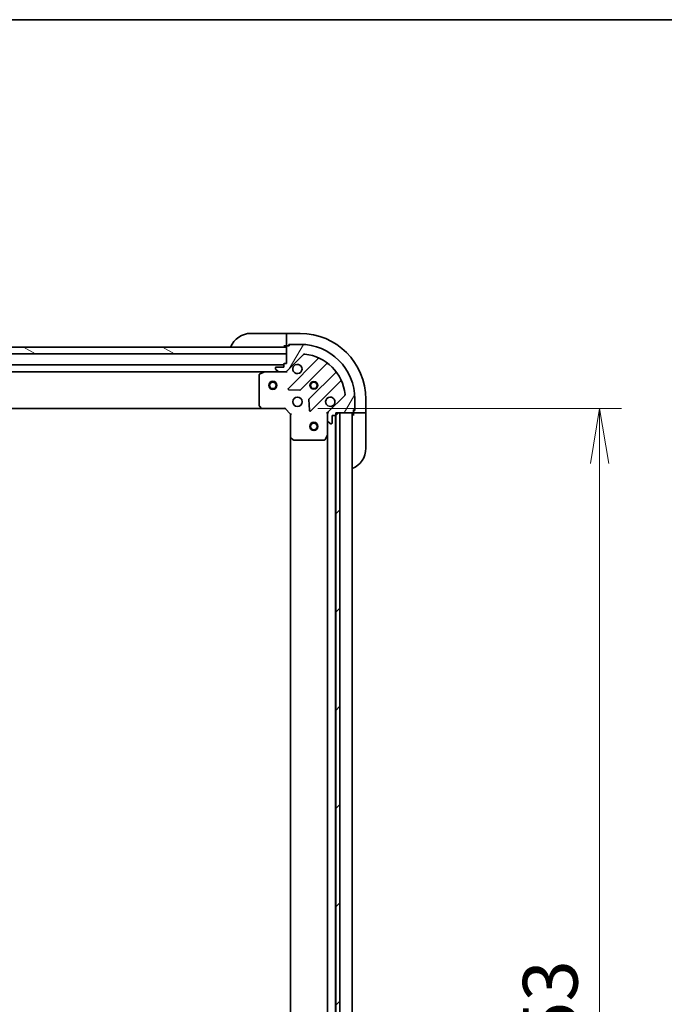
# Model space of a CAD drawing. Units: millimetres. Extents: x 0 to 12963, y 0 to 2248.
# Drawn here: x 3158 to 3394, y 1888 to 2248 of the extents above; entities that cross this region are included whole.
import ezdxf

# ---------------------------------------------------------------- set-up
doc = ezdxf.new("R2010")
doc.units = ezdxf.units.MM
for name, color, linetype, lineweight in [('Border (ISO)', 7, 'Continuous', 35), ('Dimension (ISO)', 7, 'Continuous', 18), ('Dimension (ISO) @ 1', 7, 'Continuous', 18), ('Visible (ISO)', 7, 'Continuous', 35), ('Visible Narrow (ISO)', 7, 'Continuous', 25)]:
    doc.layers.add(name, color=color, linetype=linetype, lineweight=lineweight)
doc.layers.add('Hatch (ISO)', color=1, linetype='Continuous', lineweight=18, true_color=0xff0000)
doc.styles.add('Note Text (TK)', font='MS PGothic.ttf')
doc.dimstyles.new('Default - Method 1b (TK)', dxfattribs={"dimscale": 6.5, "dimtxt": 2.5, "dimasz": 2.5, "dimexe": 1, "dimexo": 1.5, "dimgap": 1, "dimtad": 1, "dimtoh": 1, "dimrnd": 1e-08, "dimdsep": 46, "dimtxsty": 'Note Text (TK)', "dimblk": 'OPEN', "dimcen": 0.09, "dimdle": 5, "dimclrd": 100, "dimclre": 100, "dimclrt": 7, "dimadec": 1, "dimazin": 1, "dimtfac": 1, "dimtmove": 0, "dimatfit": 3, "dimldrblk": 'OPEN', "dimfxl": 0, "dimtolj": 1, "dimlwd": -1, "dimlwe": -1, "dimarcsym": 0})

# ---------------------------------------------------------------- blocks, each defined once
blk = doc.blocks.new('図面枠 tk図枠')
at = {"layer": 'Border (ISO)'}
blk.add_line((14.5, 289), (405.5, 289), dxfattribs=at)
blk = doc.blocks.new('_Open')
at = {"color": 0, "linetype": 'ByBlock', "lineweight": -2}
for p, q in [((-1, 0.167), (0, 0)), ((-1, -0.167), (0, 0)), ((0, 0), (-1, 0))]:
    blk.add_line(p, q, dxfattribs=at)
blk = doc.blocks.new('*D53')
at = {"layer": 'Defpoints', "color": 0, "transparency": 16777216}
for p in [(3255.16, 2105.8), (3255.16, 1652.8), (3370.1, 1652.8)]:
    blk.add_point(p, dxfattribs=at)
at = {"layer": 'Dimension (ISO)', "color": 100, "transparency": 16777216}
for p, q in [((3267.16, 2105.8), (3378.1, 2105.8)), ((3370.1, 2085.8), (3370.1, 1672.8)), ((3267.16, 1652.8), (3378.1, 1652.8))]:
    blk.add_line(p, q, dxfattribs=at)
at = {"layer": 'Dimension (ISO)', "color": 100, "transparency": 16777216, "xscale": 20, "yscale": 20, "zscale": 20}
for p, rotation in [((3370.1, 2105.8), 90), ((3370.1, 1652.8), 270)]:
    blk.add_blockref('_Open', p, dxfattribs=dict(at, rotation=rotation))
at = {"layer": 'Dimension (ISO)', "color": 7, "transparency": 16777216, "insert": (3352.1, 1858.74), "char_height": 20, "attachment_point": 4, "rotation": 90, "style": 'Note Text (TK)'}
blk.add_mtext('\\A1;453', dxfattribs=at)

msp = doc.modelspace()

# ---------------------------------------------------------------- hatches: boundary and pattern name
at = {"layer": 'Hatch (ISO)'}
h = msp.add_hatch(dxfattribs=at)
h.set_pattern_fill('ANSI31', color=256, scale=203.2, angle=105.000246, style=0)
h.set_pattern_definition([(150.0002, (2435.5, -64), (-12.6999, -21.9971), [])])
h.paths.add_polyline_path([(3127.1631, 2125.8049), (3125.1631, 2125.8049), (3125.1631, 2128.3049), (3127.1131, 2128.3049), (3127.2131, 2128.3049), (3128.7131, 2128.3049), (3255.6631, 2128.3049), (3255.6631, 2125.8049)])
h = msp.add_hatch(dxfattribs=at)
h.set_pattern_fill('ANSI31', color=256, scale=203.2, angle=14.999978, style=0)
h.set_pattern_definition([(60, (2435.5, -64), (-21.99704, 12.7), [])])
edge = h.paths.add_edge_path()
edge.add_line((3255.6631, 2122.3049), (3254.9631, 2122.3049))
edge.add_ellipse((3254.9631, 2122.0049), major_axis=(-0.3, 0), ratio=1, start_angle=270, end_angle=360)
edge.add_line((3254.6631, 2122.0049), (3254.6631, 2121.0049))
edge.add_line((3254.6631, 2121.0049), (3251.9631, 2121.0049))
edge.add_ellipse((3251.9631, 2120.7049), major_axis=(-0.3, 0), ratio=1, start_angle=270, end_angle=360)
edge.add_line((3251.6631, 2120.7049), (3251.6631, 2120.512))
edge.add_ellipse((3252.1631, 2120.512), major_axis=(0, -0.5), ratio=1, start_angle=270, end_angle=315)
edge.add_line((3251.8095, 2120.1584), (3252.5166, 2119.4513))
edge.add_ellipse((3252.8702, 2119.8049), major_axis=(0.3536, -0.3536), ratio=1, start_angle=270, end_angle=315)
edge.add_line((3252.8702, 2119.3049), (3255.2488, 2119.3049))
edge.add_ellipse((3255.2488, 2120.3049), major_axis=(1, 0), ratio=1, start_angle=270, end_angle=315)
edge.add_line((3255.9559, 2119.5978), (3261.9339, 2125.5758))
edge.add_ellipse((3262.2875, 2125.2222), major_axis=(0.3536, 0.3536), ratio=1, start_angle=39.172893, end_angle=90, ccw=False)
edge.add_ellipse((3260.6631, 2109.3049), major_axis=(16.4147, -1.6752), ratio=1, start_angle=11.654213, end_angle=90, ccw=False)
edge.add_ellipse((3276.5804, 2110.9293), major_axis=(0.0508, -0.4974), ratio=1, start_angle=39.172893, end_angle=90, ccw=False)
edge.add_line((3276.9339, 2110.5758), (3270.9559, 2104.5978))
edge.add_ellipse((3271.6631, 2103.8907), major_axis=(-0.7071, -0.7071), ratio=1, start_angle=270, end_angle=315)
edge.add_line((3270.6631, 2103.8907), (3270.6631, 2101.512))
edge.add_ellipse((3271.1631, 2101.512), major_axis=(0, -0.5), ratio=1, start_angle=270, end_angle=315)
edge.add_line((3270.8095, 2101.1584), (3271.5166, 2100.4513))
edge.add_ellipse((3271.8702, 2100.8049), major_axis=(0.3536, -0.3536), ratio=1, start_angle=270, end_angle=315)
edge.add_line((3271.8702, 2100.3049), (3272.0631, 2100.3049))
edge.add_ellipse((3272.0631, 2100.6049), major_axis=(0.3, 0), ratio=1, start_angle=270, end_angle=360)
edge.add_line((3272.3631, 2100.6049), (3272.3631, 2103.3049))
edge.add_line((3272.3631, 2103.3049), (3273.3631, 2103.3049))
edge.add_ellipse((3273.3631, 2103.6049), major_axis=(0.3, 0), ratio=1, start_angle=270, end_angle=360)
edge.add_line((3273.6631, 2103.6049), (3273.6631, 2104.3049))
edge.add_line((3273.6631, 2104.3049), (3275.1631, 2104.3049))
edge.add_line((3275.1631, 2104.3049), (3279.8631, 2104.3049))
edge.add_ellipse((3279.8631, 2104.6049), major_axis=(0.3, 0), ratio=1, start_angle=270, end_angle=360)
edge.add_line((3280.1631, 2104.6049), (3280.1631, 2105.3049))
edge.add_line((3280.1631, 2105.3049), (3280.3631, 2105.3049))
edge.add_ellipse((3280.3631, 2105.6049), major_axis=(0.3, 0), ratio=1, start_angle=270, end_angle=360)
edge.add_line((3280.6631, 2105.6049), (3280.6631, 2109.3049))
edge.add_ellipse((3260.6631, 2109.3049), major_axis=(0, 20), ratio=1, start_angle=270, end_angle=360)
edge.add_line((3260.6631, 2129.3049), (3256.9631, 2129.3049))
edge.add_ellipse((3256.9631, 2129.0049), major_axis=(-0.3, 0), ratio=1, start_angle=270, end_angle=360)
edge.add_line((3256.6631, 2129.0049), (3256.6631, 2128.8049))
edge.add_line((3256.6631, 2128.8049), (3255.9631, 2128.8049))
edge.add_ellipse((3255.9631, 2128.5049), major_axis=(-0.3, 0), ratio=1, start_angle=270, end_angle=360)
edge.add_line((3255.6631, 2128.5049), (3255.6631, 2128.3049))
edge.add_line((3255.6631, 2128.3049), (3255.6631, 2125.8049))
edge.add_line((3255.6631, 2125.8049), (3255.6631, 2122.3049))
h = msp.add_hatch(dxfattribs=at)
h.set_pattern_fill('ANSI31', color=256, scale=203.2, style=0)
h.set_pattern_definition([(45, (2435.5, -64), (-17.9605, 17.9605), [])])
h.paths.add_polyline_path([(3273.6631, 1654.3049), (3275.1631, 1654.3049), (3275.1631, 2104.3049), (3273.6631, 2104.3049), (3273.6631, 2103.6049), (3273.6631, 1655.0049)])

# ---------------------------------------------------------------- linework, layer by layer
at = {"layer": 'Visible (ISO)'}
for p, q in [((3242.6631, 2133.3049), (3254.6631, 2133.3049)), ((3255.6631, 2133.3049), (3254.6631, 2133.3049)), ((3260.6631, 2133.3049), (3255.6631, 2133.3049)), ((3255.6631, 2133.1584), (3255.6631, 2133.3049)), ((3255.6631, 2133.1584), (3255.6631, 2131.4513)), ((3255.6631, 2131.0978), (3255.6631, 2131.4513)), ((3255.6631, 2131.0978), (3255.6631, 2128.8049)), ((3255.6631, 2128.3049), (3125.1631, 2128.3049)), ((3254.6631, 2128.8049), (3255.6631, 2128.8049)), ((3255.6631, 2128.8049), (3255.9631, 2128.8049)), ((3255.6631, 2128.5049), (3255.6631, 2122.3049)), ((3255.6631, 2125.8049), (3255.6631, 2128.3049)), ((3256.6631, 2128.8049), (3255.9631, 2128.8049)), ((3256.4631, 2128.8049), (3256.4631, 2129.3049)), ((3256.4631, 2129.3049), (3256.9631, 2129.3049)), ((3256.6631, 2129.0049), (3256.6631, 2128.8049)), ((3260.6631, 2129.3049), (3256.9631, 2129.3049)), ((3127.1631, 2125.8049), (3255.6631, 2125.8049)), ((3255.9559, 2119.5978), (3261.9339, 2125.5758)), ((3267.1756, 2124.0174), (3256.3522, 2113.1941)), ((3254.6631, 2121.8049), (2806.6631, 2121.8049)), ((3251.6631, 2120.7049), (3251.6631, 2120.512)), ((3254.6631, 2121.0049), (3251.9631, 2121.0049)), ((3254.6631, 2122.0049), (3254.6631, 2121.0049)), ((3255.6631, 2122.3049), (3254.9631, 2122.3049)), ((3260.7061, 2112.5982), (3270.4056, 2122.2977)), ((2813.5922, 2119.3049), (3247.7339, 2119.3049)), ((3245.6631, 2118.1195), (3245.6631, 2106.9231)), ((3247.5997, 2119.2732), (3245.8289, 2118.3878)), ((3252.8702, 2119.3049), (3247.7339, 2119.3049)), ((3251.8095, 2120.1584), (3252.5166, 2119.4513)), ((3252.8702, 2119.3049), (3255.2488, 2119.3049)), ((3255.6631, 2119.3049), (3255.249, 2119.3049)), ((3255.6631, 2119.3947), (3255.6631, 2119.3049)), ((3255.6631, 2118.9546), (3255.6631, 2119.3049)), ((3273.6558, 2119.0474), (3263.9564, 2109.348)), ((3264.5522, 2104.9941), (3275.3756, 2115.8174)), ((3256.5513, 2112.6822), (3260.4809, 2112.5107)), ((3276.9339, 2110.5758), (3270.9559, 2104.5978)), ((3245.7437, 2106.7185), (3246.5071, 2105.9002)), ((3255.1631, 2105.8049), (3255.2873, 2106.1049)), ((3263.8688, 2109.1228), (3264.0404, 2105.1931)), ((3280.6631, 2105.6049), (3280.6631, 2109.3049)), ((3284.6631, 2104.3049), (3284.6631, 2109.3049)), ((2814.5997, 2105.8049), (3246.7264, 2105.8049)), ((3246.7264, 2105.8049), (3255.1631, 2105.8049)), ((3255.1631, 2105.8049), (3257.1631, 2103.8049)), ((3257.4631, 2103.9292), (3257.1631, 2103.8049)), ((3257.1631, 2103.8049), (3257.1631, 2095.3683)), ((3270.6631, 2104.3049), (3270.3128, 2104.3049)), ((3270.6631, 2104.3049), (3270.7529, 2104.3049)), ((3270.6631, 2103.8908), (3270.6631, 2104.3049)), ((3270.6631, 2103.8907), (3270.6631, 2101.512)), ((3272.3631, 2100.6049), (3272.3631, 2103.3049)), ((3272.3631, 2103.3049), (3273.3631, 2103.3049)), ((3273.5631, 1655.2285), (3273.5631, 2103.3813)), ((3273.6631, 2103.6049), (3273.6631, 2104.3049)), ((3273.6631, 2104.3049), (3279.8631, 2104.3049)), ((3275.1631, 2104.3049), (3273.6631, 2104.3049)), ((3273.6631, 2104.3049), (3273.6631, 1654.3049)), ((3275.1631, 1654.3049), (3275.1631, 2104.3049)), ((3279.6631, 1654.3049), (3279.6631, 2104.3049)), ((3280.1631, 2104.6049), (3280.1631, 2105.3049)), ((3280.1631, 2105.3049), (3280.3631, 2105.3049)), ((3280.6631, 2105.1049), (3280.1631, 2105.1049)), ((3280.1631, 2104.6049), (3280.1631, 2104.3049)), ((3280.1631, 2104.3049), (3280.1631, 2103.3049)), ((3280.1631, 2104.3049), (3282.4559, 2104.3049)), ((3280.6631, 2105.6049), (3280.6631, 2105.1049)), ((3282.8095, 2104.3049), (3282.4559, 2104.3049)), ((3282.8095, 2104.3049), (3284.5166, 2104.3049)), ((3284.6631, 2104.3049), (3284.5166, 2104.3049)), ((3284.6631, 2103.3049), (3284.6631, 2104.3049)), ((3284.6631, 2103.3049), (3284.6631, 2091.3049)), ((3270.6631, 2096.3757), (3270.6631, 2101.512)), ((3270.8095, 2101.1584), (3271.5166, 2100.4513)), ((3271.8702, 2100.3049), (3272.0631, 2100.3049)), ((3257.1631, 2095.3683), (3257.1631, 1663.2415)), ((3257.2584, 2095.1489), (3258.0766, 2094.3855)), ((3269.746, 2094.4707), (3270.6314, 2096.2416)), ((3270.6631, 2096.3757), (3270.6631, 1662.2341)), ((3258.2813, 2094.3049), (3269.4776, 2094.3049))]:
    msp.add_line(p, q, dxfattribs=at)
for centre, radius in [((3250.6631, 2114.3049), 1.5), ((3250.6631, 2114.3049), 1.1933), ((3265.6631, 2114.3049), 1.2295), ((3265.6631, 2114.3049), 1.1933), ((3259.6631, 2108.3049), 1.7), ((3265.6631, 2099.3049), 1.5), ((3265.6631, 2099.3049), 1.1933)]:
    msp.add_circle(centre, radius, dxfattribs=at)
for centre, radius, start, end in [((3242.6631, 2125.3049), 8, 90, 157.975687), ((3260.6631, 2109.3049), 24, 0, 90), ((3255.1631, 2128.8049), 0.5, 270, 0), ((3255.9631, 2128.5049), 0.3, 90, 180), ((3256.9631, 2129.0049), 0.3, 90, 180), ((3260.6631, 2109.3049), 20, 0, 90), ((3262.2875, 2125.2222), 0.5, 84.172893, 135), ((3260.6631, 2109.3049), 16.5, 5.827107, 84.172893), ((3266.9634, 2124.2295), 0.3, 315, 67.113142), ((3251.9631, 2120.7049), 0.3, 90, 180), ((3252.1631, 2120.512), 0.5, 180, 225), ((3254.9631, 2122.0049), 0.3, 90, 180), ((3259.6631, 2120.3049), 1.7, 152.499829, 117.500171), ((3270.6177, 2122.0855), 0.3, 52.0855, 135), ((3245.9631, 2118.1195), 0.3, 116.565051, 180), ((3247.7339, 2119.0049), 0.3, 90, 116.565051), ((3252.8702, 2119.8049), 0.5, 225, 270), ((3255.2488, 2120.3049), 1, 270, 315), ((3273.4437, 2119.2595), 0.3, 315, 37.9145), ((3256.5644, 2112.9819), 0.3, 135, 267.5), ((3275.5877, 2115.6053), 0.3, 22.886858, 135), ((3260.494, 2112.8104), 0.3, 267.5, 315), ((3271.6631, 2108.3049), 1.7, 332.499829, 297.500171), ((3276.5804, 2110.9293), 0.5, 315, 5.827107), ((3245.9631, 2106.9231), 0.3, 180, 223.014857), ((3246.7264, 2106.1049), 0.3, 223.014857, 270), ((3264.1685, 2109.1359), 0.3, 135, 182.5), ((3264.3401, 2105.2062), 0.3, 182.5, 315), ((3271.6631, 2103.8907), 1, 135, 180), ((3273.3631, 2103.6049), 0.3, 270, 0), ((3280.1631, 2103.8049), 0.5, 90, 180), ((3279.8631, 2104.6049), 0.3, 270, 0), ((3280.3631, 2105.6049), 0.3, 270, 0), ((3271.1631, 2101.512), 0.5, 180, 225), ((3271.8702, 2100.8049), 0.5, 225, 270), ((3272.0631, 2100.6049), 0.3, 270, 0), ((3257.4631, 2095.3683), 0.3, 180, 226.985143), ((3270.3631, 2096.3757), 0.3, 333.434949, 0), ((3258.2813, 2094.6049), 0.3, 226.985143, 270), ((3269.4776, 2094.6049), 0.3, 270, 333.434949), ((3276.6631, 2091.3049), 8, 292.024313, 0)]:
    msp.add_arc(centre, radius, start, end, dxfattribs=at)
for points in [[(3258.1551, 2121.0899), (3258.2357, 2121.2446), (3258.3421, 2121.3881), (3258.5798, 2121.6258), (3258.7233, 2121.7323), (3258.8781, 2121.8128)], [(3273.171, 2107.5199), (3273.0904, 2107.3652), (3272.984, 2107.2217), (3272.7463, 2106.984), (3272.6028, 2106.8775), (3272.448, 2106.797)]]:
    msp.add_open_spline(points, degree=3, knots=[0.278912594, 0.278912594, 0.278912594, 0.278912594, 0.329334696, 0.329334696, 0.379756799, 0.379756799, 0.379756799, 0.379756799], dxfattribs=at)
at = {"layer": 'Visible Narrow (ISO)'}
for centre, radius in [((3250.6631, 2114.3049), 1.199), ((3265.6631, 2114.3049), 1.5), ((3265.6631, 2114.3049), 1.199), ((3265.6631, 2099.3049), 1.199)]:
    msp.add_circle(centre, radius, dxfattribs=at)

# ---------------------------------------------------------------- block references
at = {"xscale": 8, "yscale": 8, "zscale": 8}
msp.add_blockref('図面枠 tk図枠', (2435.5, -64), dxfattribs=at)

# ---------------------------------------------------------------- dimensions: what is measured, and where the dimension line sits
at = {"layer": 'Dimension (ISO) @ 1', "color": 100, "true_color": 0x00ff3f}
dim = msp.add_linear_dim(base=(3370.1019, 1652.8049), p1=(3255.1631, 2105.8049), p2=(3255.1631, 1652.8049), angle=270, dimstyle='Default - Method 1b (TK)', override={"dimscale": 1, "dimtxt": 20, "dimasz": 20, "dimexe": 8, "dimexo": 12, "dimgap": 8, "dimdec": 2, "dimcen": 0.72, "dimtol": 0, "dimlim": 0, "dimtp": 0, "dimtm": 0, "dimtdec": 2, "dimtix": 0, "dimtofl": 0, "dimtmove": 0, "dimatfit": 1}, dxfattribs=at)
dim.commit()
dim.dimension.update_dxf_attribs({"geometry": '*D53', "text_midpoint": (3370.1019, 1879.3049), "dimtype": 128})

doc.saveas('drawing.dxf')
